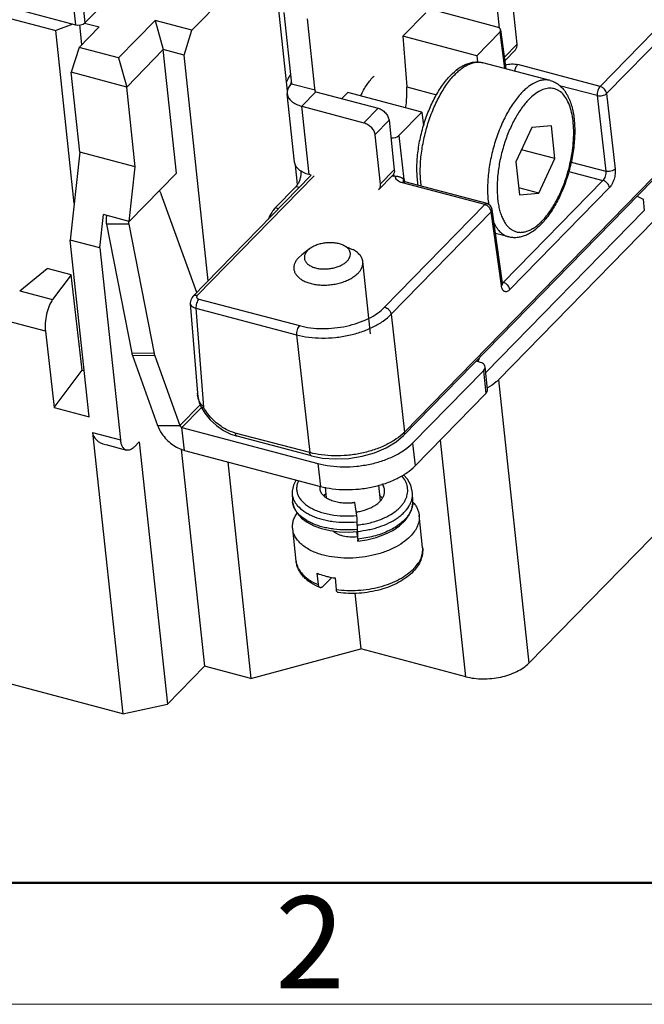
# Model space of a CAD drawing. Units: millimetres. Extents: x 11 to 2814, y 29 to 452.
# Drawn here: x 2466 to 2493, y 137 to 179 of the extents above; entities that cross this region are included whole.
import ezdxf

# ---------------------------------------------------------------- set-up
doc = ezdxf.new("R2010")
doc.units = ezdxf.units.MM
doc.header["$MEASUREMENT"] = 0
doc.layers.get('0').update_dxf_attribs({"lineweight": 30})
doc.layers.add('DIM', color=3, linetype='Continuous', lineweight=15)
doc.layers.add('图框', color=7, linetype='Continuous', lineweight=20)
doc.styles.add('Romans字体', font='romans.shx', dxfattribs={"width": 0.75})

# ---------------------------------------------------------------- blocks, each defined once
blk = doc.blocks.new('A4图框-NEW')
at = {"layer": '图框', "lineweight": 50}
blk.add_line((836.855, 484.035), (1126.929, 484.035), dxfattribs=at)
at = {"layer": '图框', "color": 1, "lineweight": 18}
blk.add_line((833.413, 480.535), (1130.412, 480.535), dxfattribs=at)
at = {"layer": '图框', "color": 6, "insert": (906.025, 483.648), "char_height": 2.652, "width": 2.55791, "attachment_point": 1, "style": 'Romans字体'}
blk.add_mtext('2', dxfattribs=at)

msp = doc.modelspace()

# ---------------------------------------------------------------- linework, layer by layer
at = {"color": 7, "linetype": 'Continuous'}
for p, q in [((2400.143, 196.553), (2467.722, 178.645)), ((2468.055, 183.808), (2468.573, 178.898)), ((2468.465, 183.897), (2468.983, 178.987)), ((2473.609, 178.663), (2476.773, 181.899)), ((2477.743, 176.025), (2477.132, 181.719)), ((2468.983, 178.987), (2470.916, 180.964)), ((2491.259, 176.234), (2495.586, 180.67)), ((2487.671, 178.057), (2487.441, 180.195)), ((2491.542, 175.924), (2495.869, 180.36)), ((2465.334, 179.757), (2468.573, 178.898)), ((2477.582, 179.428), (2477.912, 176.35)), ((2483.721, 179.421), (2482.729, 178.404)), ((2486.814, 178.801), (2484.13, 179.51)), ((2486.917, 178.746), (2486.829, 179.569)), ((2468.467, 178.926), (2467.722, 178.645)), ((2468.852, 178.039), (2468.761, 178.891)), ((2468.966, 178.973), (2469.601, 178.805)), ((2472.027, 179.082), (2470.444, 177.464)), ((2473.609, 178.663), (2472.027, 179.082)), ((2472.027, 179.082), (2472.373, 177.825)), ((2478.946, 176.015), (2478.609, 179.156)), ((2468.524, 171.166), (2467.722, 178.645)), ((2468.734, 177.917), (2469.601, 178.805)), ((2473.271, 177.587), (2473.609, 178.663)), ((2485.926, 177.56), (2486.918, 178.576)), ((2486.918, 178.576), (2487.122, 177.013)), ((2486.959, 178.679), (2487.179, 176.998)), ((2485.926, 177.56), (2482.729, 178.404)), ((2482.729, 178.404), (2482.899, 176.211)), ((2487.115, 177.489), (2487.671, 178.057)), ((2468.734, 177.917), (2468.396, 176.842)), ((2470.444, 177.464), (2468.734, 177.917)), ((2472.373, 177.825), (2470.791, 176.207)), ((2473.271, 177.587), (2472.373, 177.825)), ((2472.946, 172.481), (2472.373, 177.825)), ((2487.6, 177.821), (2487.134, 177.344)), ((2470.444, 177.464), (2470.791, 176.207)), ((2474.318, 167.826), (2473.271, 177.587)), ((2485.926, 177.56), (2485.956, 177.29)), ((2489.102, 176.488), (2486.194, 177.259)), ((2491.259, 176.234), (2487.697, 177.175)), ((2470.791, 176.207), (2468.396, 176.842)), ((2468.766, 173.388), (2468.396, 176.842)), ((2477.912, 176.35), (2478.939, 176.078)), ((2471.161, 172.754), (2470.791, 176.207)), ((2478.049, 172.957), (2477.732, 175.917)), ((2478.361, 175.377), (2478.973, 176.003)), ((2478.973, 176.003), (2481.662, 175.291)), ((2480.349, 175.965), (2480.097, 175.706)), ((2483.546, 175.12), (2480.349, 175.965)), ((2482.899, 176.211), (2484.187, 175.871)), ((2491.132, 175.835), (2489.508, 176.264)), ((2491.542, 175.924), (2491.91, 172.657)), ((2491.132, 175.835), (2491.501, 172.568)), ((2478.361, 175.377), (2481.049, 174.664)), ((2478.678, 172.417), (2478.361, 175.377)), ((2481.662, 175.291), (2481.049, 174.664)), ((2482.554, 174.103), (2483.546, 175.12)), ((2496.511, 175.229), (2482.761, 161.133)), ((2496.552, 175.375), (2482.802, 161.279)), ((2483.546, 175.12), (2483.626, 174.534)), ((2482.134, 174.766), (2481.521, 174.14)), ((2482.134, 174.766), (2482.363, 172.628)), ((2488.31, 174.461), (2487.621, 172.966)), ((2489.152, 174.532), (2488.31, 174.461)), ((2489.304, 173.108), (2489.152, 174.532)), ((2481.521, 174.14), (2481.751, 172.002)), ((2482.554, 174.103), (2482.78, 172.203)), ((2468.766, 173.388), (2468.352, 169.589)), ((2471.161, 172.754), (2468.766, 173.388)), ((2489.304, 173.108), (2487.862, 173.49)), ((2487.621, 172.966), (2487.773, 171.542)), ((2488.615, 171.613), (2489.304, 173.108)), ((2490.009, 172.962), (2491.501, 172.568)), ((2470.904, 170.392), (2471.161, 172.754)), ((2478.176, 171.991), (2478.086, 172.824)), ((2482.363, 172.628), (2481.751, 172.002)), ((2489.907, 172.557), (2491.383, 172.167)), ((2472.946, 172.481), (2470.904, 170.392)), ((2478.772, 172.392), (2473.655, 167.146)), ((2478.893, 172.36), (2473.844, 167.183)), ((2478.772, 172.392), (2478.678, 172.417)), ((2481.68, 171.766), (2482.293, 172.392)), ((2482.272, 172.371), (2482.342, 172.353)), ((2482.33, 172.452), (2482.342, 172.353)), ((2482.784, 172.201), (2482.797, 172.11)), ((2486.375, 171.164), (2482.813, 172.105)), ((2491.383, 172.167), (2487.076, 167.752)), ((2478.107, 171.895), (2477.212, 170.98)), ((2478.251, 171.857), (2478.107, 171.895)), ((2486.272, 171.121), (2482.71, 172.062)), ((2491.666, 171.857), (2487.359, 167.442)), ((2488.615, 171.613), (2487.741, 171.844)), ((2473.817, 167.312), (2472.283, 171.579)), ((2487.773, 171.542), (2488.615, 171.613)), ((2492.859, 171.486), (2493.115, 171.358)), ((2493.115, 171.358), (2493.168, 170.864)), ((2477.358, 170.941), (2477.212, 170.98)), ((2481.945, 166.685), (2486.272, 171.121)), ((2482.227, 166.375), (2486.555, 170.811)), ((2493.168, 170.864), (2486.314, 163.854)), ((2486.993, 167.616), (2486.555, 170.811)), ((2487.034, 167.72), (2486.596, 170.915)), ((2469.636, 169.249), (2469.792, 170.687)), ((2470.904, 170.392), (2469.792, 170.687)), ((2476.985, 170.644), (2476.903, 170.475)), ((2477.05, 170.626), (2476.985, 170.644)), ((2493.587, 170.412), (2486.87, 163.542)), ((2470.877, 170.27), (2469.913, 170.277)), ((2469.913, 170.277), (2471.014, 164.69)), ((2470.877, 170.27), (2471.979, 164.682)), ((2469.636, 169.249), (2468.352, 169.589)), ((2469.173, 161.942), (2468.352, 169.589)), ((2487.309, 169.722), (2486.738, 169.873)), ((2469.636, 169.249), (2470.526, 160.944)), ((2478.697, 169.206), (2478.357, 168.946)), ((2478.698, 169.206), (2478.612, 169.131)), ((2480.156, 169.362), (2480.544, 169.18)), ((2478.357, 168.946), (2478.228, 168.833)), ((2466.166, 167.39), (2467.359, 168.356)), ((2468.385, 168.084), (2467.359, 168.356)), ((2481.338, 165.528), (2481.003, 168.653)), ((2468.385, 168.084), (2467.588, 167.014)), ((2468.864, 163.963), (2468.385, 168.084)), ((2470.622, 149.095), (2400.158, 167.767)), ((2466.166, 167.39), (2467.588, 167.014)), ((2487.076, 167.752), (2487.027, 167.765)), ((2473.913, 167.034), (2478.259, 165.886)), ((2473.543, 166.849), (2473.846, 162.958)), ((2473.786, 166.635), (2478.132, 165.486)), ((2473.786, 166.635), (2474.119, 162.354)), ((2482.227, 166.375), (2482.802, 161.279)), ((2467.275, 165.64), (2465.634, 166.075)), ((2467.275, 165.64), (2467.658, 162.343)), ((2478.132, 165.486), (2478.707, 160.391)), ((2471.979, 164.682), (2471.014, 164.69)), ((2472.006, 164.582), (2471.042, 164.589)), ((2471.042, 164.589), (2472.129, 161.566)), ((2472.006, 164.582), (2473.093, 161.559)), ((2485.989, 164.329), (2486.041, 164.496)), ((2486.045, 164.312), (2485.899, 164.35)), ((2486.393, 163.117), (2486.287, 164.104)), ((2467.658, 162.343), (2468.864, 163.963)), ((2468.864, 163.963), (2468.959, 163.938)), ((2483.155, 160.805), (2486.217, 163.937)), ((2486.217, 163.937), (2486.323, 162.951)), ((2486.87, 163.542), (2488.184, 151.29)), ((2473.846, 162.956), (2473.846, 162.957)), ((2483.261, 159.818), (2486.323, 162.951)), ((2467.658, 162.343), (2469.173, 161.942)), ((2473.093, 161.559), (2473.969, 162.455)), ((2473.182, 161.476), (2474.024, 162.338)), ((2474.009, 162.362), (2474.009, 162.362)), ((2472.129, 161.566), (2473.093, 161.559)), ((2473.182, 161.476), (2479.058, 159.919)), ((2473.288, 160.489), (2473.182, 161.476)), ((2469.317, 161.265), (2470.526, 160.944)), ((2469.317, 161.265), (2470.622, 149.095)), ((2475.293, 161.196), (2475.565, 161.104)), ((2478.707, 160.391), (2475.488, 161.241)), ((2478.783, 160.253), (2475.565, 161.104)), ((2469.884, 160.737), (2470.781, 160.5)), ((2471.336, 160.86), (2471.125, 160.644)), ((2471.336, 160.86), (2472.553, 149.513)), ((2483.155, 160.805), (2483.261, 159.818)), ((2485.453, 150.699), (2484.355, 160.937)), ((2473.146, 160.544), (2474.154, 151.15)), ((2473.288, 160.489), (2479.164, 158.932)), ((2475.158, 159.994), (2476.164, 150.617)), ((2479.058, 159.919), (2479.164, 158.932)), ((2479.433, 158.436), (2479.384, 158.895)), ((2481.76, 158.311), (2481.687, 158.988)), ((2477.945, 158.638), (2477.957, 158.306)), ((2483.161, 158.299), (2483.149, 158.63)), ((2480.739, 157.677), (2480.653, 158.233)), ((2483.161, 158.299), (2483.161, 158.296)), ((2494.901, 158.16), (2488.184, 151.29)), ((2483.586, 156.288), (2483.436, 157.686)), ((2480.776, 157.069), (2480.763, 157.4)), ((2478.118, 155.701), (2477.968, 157.099)), ((2480.722, 156.978), (2480.781, 156.601)), ((2480.792, 156.655), (2480.779, 156.986)), ((2479.082, 154.681), (2479.029, 155.174)), ((2479.656, 154.994), (2479.264, 154.593)), ((2479.799, 154.97), (2479.852, 154.477)), ((2480.659, 154.307), (2480.917, 151.901)), ((2476.164, 150.617), (2480.917, 151.901)), ((2485.453, 150.699), (2480.917, 151.901)), ((2474.154, 151.15), (2472.553, 149.513)), ((2476.164, 150.617), (2474.154, 151.15)), ((2470.622, 149.095), (2472.553, 149.513))]:
    msp.add_line(p, q, dxfattribs=at)
for points in [[(2482.813, 172.105), (2482.794, 172.111), (2482.75, 172.129), (2482.734, 172.138)], [(2487.045, 167.664), (2487.049, 167.659), (2487.046, 167.667), (2487.037, 167.7), (2487.034, 167.72)], [(2473.655, 167.146), (2473.616, 167.099), (2473.56, 166.991), (2473.542, 166.875), (2473.543, 166.848)], [(2473.846, 162.957), (2473.862, 162.819), (2473.924, 162.56), (2474.009, 162.362)], [(2474.009, 162.362), (2474.173, 162.101), (2474.407, 161.816), (2474.678, 161.565), (2474.977, 161.356), (2475.293, 161.196)], [(2478.783, 160.253), (2479.263, 160.159), (2479.824, 160.117), (2480.399, 160.143), (2480.969, 160.233), (2481.511, 160.386), (2482.007, 160.596), (2482.44, 160.858), (2482.761, 161.133)], [(2483.149, 158.628), (2483.141, 158.724), (2483.07, 158.99), (2482.929, 159.244), (2482.763, 159.429)], [(2478.115, 159.21), (2477.998, 158.979), (2477.946, 158.73), (2477.945, 158.636)], [(2477.957, 158.308), (2477.963, 158.237), (2478.026, 157.997), (2478.156, 157.768), (2478.346, 157.561), (2478.591, 157.381), (2478.883, 157.229), (2479.219, 157.108), (2479.588, 157.022), (2479.981, 156.971), (2480.389, 156.958), (2480.773, 156.981)], [(2480.789, 156.567), (2481.176, 156.623), (2481.58, 156.722), (2481.958, 156.859), (2482.299, 157.029), (2482.592, 157.23), (2482.83, 157.456), (2483.007, 157.702), (2483.118, 157.961), (2483.161, 158.227), (2483.161, 158.301)]]:
    msp.add_lwpolyline(points, dxfattribs=at)
for centre, radius, start, end in [((2481.609, 174.875), 4.012, 158.2211, 159.1882), ((2481.546, 174.9), 3.944, 157.4482, 158.2208), ((2482.101, 170.825), 1.537, 63.5795, 63.7741), ((2486.298, 170.874), 0.3, 7.8092, 75.1927), ((2486.999, 167.46), 0.302, 73.8775, 75.1982), ((2474.914, 163.04), 1.072, 184.4978, 188.0082), ((2474.672, 162.936), 0.803, 220.9385, 226.4657), ((2481.26, 162.79), 2.159, 312.3249, 315.6062), ((2478.703, 158.335), 0.746, 182.1954, 185.2755), ((2482.259, 158.266), 0.903, 353.5441, 357.0312), ((2482.275, 158.266), 0.886, 357.0315, 1.952), ((2480.446, 159.801), 1.995, 277.799, 281.8663), ((2480.619, 160.449), 3.163, 292.7137, 293.1984), ((2478.059, 156.879), 2.722, 2.2597, 3.2463), ((2478.987, 155.795), 0.875, 186.1357, 193.8268), ((2481.857, 156.688), 1.884, 315.6465, 316.3378)]:
    msp.add_arc(centre, radius, start, end, dxfattribs=at)
for centre, major_axis, ratio, start_param, end_param in [((2468.726, 179.055), (0.298, 0.032), 0.562255, -2.168918, -0.598149), ((2486.661, 178.644), (0.298, 0.032), 0.562138, -0.596963, 0.973681), ((2481.73, 175.048), (0.618, 2.205), 0.455059, -1.328433, -0.893312), ((2482.297, 174.171), (0.298, 0.032), 0.562297, -1.910261, -0.597008), ((2467.684, 166.189), (0.173, 0.988), 0.387127, 0.655304, 2.226101), ((2470.682, 161.56), (1.351, 0.372), 0.584978, 3.04628, 3.927623)]:
    msp.add_ellipse(centre, major_axis=major_axis, ratio=ratio, start_param=start_param, end_param=end_param, dxfattribs=at)
for points, knots in [([(2487.6, 177.821), (2487.628, 177.85), (2487.671, 177.927), (2487.675, 178.013), (2487.671, 178.057)], [0, 0, 0, 0, 0.473426, 1, 1, 1, 1]), ([(2484.801, 176.717), (2484.902, 176.82), (2485.063, 176.962), (2485.296, 177.113), (2485.472, 177.2), (2485.652, 177.26), (2485.834, 177.293), (2486.016, 177.294), (2486.136, 177.274), (2486.194, 177.259)], [0, 0, 0, 0, 0.278002, 0.407591, 0.531912, 0.65214, 0.769568, 0.885011, 1, 1, 1, 1]), ([(2484.989, 176.753), (2485.038, 176.804), (2485.138, 176.899), (2485.338, 177.06), (2485.546, 177.183), (2485.758, 177.256), (2485.908, 177.284), (2486.054, 177.287), (2486.149, 177.271), (2486.194, 177.259)], [0, 0, 0, 0, 0.155756, 0.30148, 0.563019, 0.680779, 0.791477, 0.89708, 1, 1, 1, 1]), ([(2487.157, 177.156), (2487.246, 177.184), (2487.385, 177.207), (2487.567, 177.201), (2487.655, 177.186), (2487.697, 177.175)], [0, 0, 0, 0, 0.509478, 0.761875, 1, 1, 1, 1]), ([(2487.574, 176.893), (2487.582, 176.948), (2487.604, 177.027), (2487.652, 177.12), (2487.681, 177.159), (2487.697, 177.175)], [0, 0, 0, 0, 0.534788, 0.78354, 1, 1, 1, 1]), ([(2483.528, 171.912), (2483.5, 172.111), (2483.473, 172.531), (2483.506, 173.181), (2483.61, 173.86), (2483.78, 174.539), (2484.011, 175.192), (2484.249, 175.701), (2484.464, 176.073), (2484.63, 176.325), (2484.803, 176.552), (2484.926, 176.69), (2484.989, 176.753)], [0, 0, 0, 0, 0.115777, 0.242099, 0.375333, 0.511336, 0.645774, 0.774418, 0.835377, 0.893512, 0.948488, 1, 1, 1, 1]), ([(2477.869, 176.743), (2477.854, 176.719), (2477.791, 176.619), (2477.737, 176.514), (2477.699, 176.432)], [0, 0, 0, 0, 0.240169, 1, 1, 1, 1]), ([(2477.912, 176.35), (2477.866, 176.302), (2477.787, 176.203), (2477.743, 176.082), (2477.734, 176.024)], [0, 0, 0, 0, 0.531425, 1, 1, 1, 1]), ([(2480.907, 175.822), (2480.986, 175.993), (2481.155, 176.301), (2481.377, 176.574), (2481.496, 176.683)], [0, 0, 0, 0, 0.53857, 1, 1, 1, 1]), ([(2483.623, 174.535), (2483.688, 174.753), (2483.835, 175.173), (2484.108, 175.762), (2484.378, 176.204), (2484.614, 176.514), (2484.738, 176.652), (2484.801, 176.717)], [0, 0, 0, 0, 0.272099, 0.533643, 0.777746, 0.891845, 1, 1, 1, 1]), ([(2489.102, 176.488), (2489.057, 176.5), (2488.963, 176.516), (2488.817, 176.514), (2488.666, 176.486), (2488.455, 176.412), (2488.247, 176.289), (2488.046, 176.128), (2487.947, 176.034), (2487.897, 175.983)], [0, 0, 0, 0, 0.10292, 0.208523, 0.319221, 0.436981, 0.69852, 0.844244, 1, 1, 1, 1]), ([(2489.102, 176.488), (2489.172, 176.47), (2489.307, 176.418), (2489.491, 176.297), (2489.652, 176.141), (2489.789, 175.954), (2489.904, 175.74), (2489.997, 175.502), (2490.07, 175.241), (2490.122, 174.959), (2490.154, 174.659), (2490.171, 174.231), (2490.14, 173.668), (2490.028, 172.981), (2489.907, 172.524), (2489.834, 172.298)], [0, 0, 0, 0, 0.046384, 0.093139, 0.14102, 0.190614, 0.242628, 0.297604, 0.355866, 0.417544, 0.482571, 0.550725, 0.694869, 0.846204, 1, 1, 1, 1]), ([(2477.734, 176.024), (2477.733, 176.015), (2477.729, 175.98), (2477.729, 175.944), (2477.732, 175.917)], [0, 0, 0, 0, 0.252733, 1, 1, 1, 1]), ([(2477.732, 175.917), (2477.738, 175.857), (2477.781, 175.733), (2477.92, 175.578), (2478.119, 175.455), (2478.276, 175.399), (2478.361, 175.377)], [0, 0, 0, 0, 0.205539, 0.434012, 0.698302, 1, 1, 1, 1]), ([(2478.939, 176.078), (2478.936, 176.076), (2478.929, 176.066), (2478.924, 176.053), (2478.925, 176.045)], [0, 0, 0, 0, 0.28285, 1, 1, 1, 1]), ([(2478.925, 176.045), (2478.925, 176.042), (2478.928, 176.03), (2478.937, 176.021), (2478.944, 176.016)], [0, 0, 0, 0, 0.230318, 1, 1, 1, 1]), ([(2478.944, 176.016), (2478.946, 176.014), (2478.955, 176.009), (2478.966, 176.005), (2478.973, 176.003)], [0, 0, 0, 0, 0.231531, 1, 1, 1, 1]), ([(2487.897, 175.983), (2487.835, 175.919), (2487.711, 175.781), (2487.538, 175.553), (2487.371, 175.301), (2487.156, 174.928), (2486.918, 174.418), (2486.687, 173.763), (2486.517, 173.083), (2486.413, 172.403), (2486.381, 171.752), (2486.409, 171.332), (2486.438, 171.133)], [0, 0, 0, 0, 0.051528, 0.106527, 0.16469, 0.225683, 0.354395, 0.48889, 0.62492, 0.758133, 0.884372, 1, 1, 1, 1]), ([(2489.801, 172.309), (2489.85, 172.459), (2489.936, 172.763), (2490.033, 173.222), (2490.096, 173.677), (2490.124, 174.119), (2490.117, 174.537), (2490.073, 174.922), (2489.995, 175.267), (2489.883, 175.565), (2489.74, 175.81), (2489.592, 175.968), (2489.46, 176.059), (2489.359, 176.108), (2489.252, 176.14), (2489.14, 176.155), (2489.026, 176.153), (2488.864, 176.126), (2488.655, 176.045), (2488.41, 175.885), (2488.257, 175.746), (2488.18, 175.668)], [0, 0, 0, 0, 0.087487, 0.174616, 0.259899, 0.341917, 0.419381, 0.491197, 0.556551, 0.615023, 0.666747, 0.712628, 0.733984, 0.754675, 0.775081, 0.795602, 0.816631, 0.838523, 0.885932, 0.93954, 1, 1, 1, 1]), ([(2491.259, 176.234), (2491.237, 176.211), (2491.198, 176.153), (2491.156, 176.053), (2491.132, 175.944), (2491.129, 175.87), (2491.132, 175.835)], [0, 0, 0, 0, 0.223322, 0.483965, 0.753194, 1, 1, 1, 1]), ([(2491.132, 175.835), (2491.168, 175.826), (2491.244, 175.818), (2491.357, 175.83), (2491.46, 175.864), (2491.52, 175.901), (2491.542, 175.924)], [0, 0, 0, 0, 0.254955, 0.524969, 0.781442, 1, 1, 1, 1]), ([(2491.542, 175.924), (2491.538, 175.958), (2491.514, 176.028), (2491.45, 176.119), (2491.363, 176.193), (2491.294, 176.225), (2491.259, 176.234)], [0, 0, 0, 0, 0.234369, 0.491705, 0.753612, 1, 1, 1, 1]), ([(2488.18, 175.668), (2488.125, 175.612), (2488.016, 175.49), (2487.805, 175.216), (2487.561, 174.821), (2487.308, 174.292), (2487.098, 173.716), (2486.939, 173.115), (2486.837, 172.511), (2486.796, 171.927), (2486.813, 171.463), (2486.861, 171.121), (2486.911, 170.89), (2486.976, 170.679), (2487.056, 170.49), (2487.149, 170.325), (2487.255, 170.186), (2487.374, 170.074), (2487.503, 169.991), (2487.643, 169.938), (2487.791, 169.916), (2487.945, 169.925), (2488.104, 169.964), (2488.265, 170.033), (2488.427, 170.13), (2488.59, 170.256), (2488.693, 170.353), (2488.745, 170.406)], [0, 0, 0, 0, 0.031177, 0.064399, 0.136222, 0.213816, 0.295028, 0.377464, 0.458646, 0.53618, 0.607923, 0.641087, 0.672219, 0.701219, 0.728059, 0.752794, 0.77559, 0.796739, 0.816678, 0.835974, 0.855279, 0.875241, 0.896427, 0.919267, 0.944052, 0.970953, 1, 1, 1, 1]), ([(2481.662, 175.291), (2481.721, 175.275), (2481.837, 175.221), (2481.983, 175.097), (2482.09, 174.942), (2482.128, 174.824), (2482.134, 174.766)], [0, 0, 0, 0, 0.246762, 0.509139, 0.766456, 1, 1, 1, 1]), ([(2481.049, 174.664), (2481.108, 174.649), (2481.225, 174.595), (2481.37, 174.47), (2481.477, 174.315), (2481.515, 174.197), (2481.521, 174.14)], [0, 0, 0, 0, 0.246762, 0.509139, 0.766456, 1, 1, 1, 1]), ([(2483.397, 171.944), (2483.364, 172.14), (2483.329, 172.554), (2483.352, 173.196), (2483.448, 173.865), (2483.557, 174.313), (2483.623, 174.535)], [0, 0, 0, 0, 0.227264, 0.473971, 0.734096, 1, 1, 1, 1]), ([(2478.678, 172.417), (2478.593, 172.439), (2478.436, 172.495), (2478.237, 172.618), (2478.099, 172.773), (2478.056, 172.897), (2478.049, 172.957)], [0, 0, 0, 0, 0.301698, 0.565988, 0.794461, 1, 1, 1, 1]), ([(2478.318, 172.568), (2478.323, 172.52), (2478.322, 172.42), (2478.297, 172.268), (2478.25, 172.12), (2478.204, 172.028), (2478.177, 171.986)], [0, 0, 0, 0, 0.235346, 0.494142, 0.75569, 1, 1, 1, 1]), ([(2482.363, 172.628), (2482.368, 172.584), (2482.364, 172.498), (2482.32, 172.42), (2482.293, 172.392)], [0, 0, 0, 0, 0.526574, 1, 1, 1, 1]), ([(2491.501, 172.568), (2491.505, 172.533), (2491.505, 172.458), (2491.484, 172.348), (2491.444, 172.248), (2491.405, 172.19), (2491.383, 172.167)], [0, 0, 0, 0, 0.248485, 0.517728, 0.777469, 1, 1, 1, 1]), ([(2491.91, 172.657), (2491.888, 172.635), (2491.829, 172.597), (2491.726, 172.564), (2491.613, 172.552), (2491.537, 172.559), (2491.501, 172.568)], [0, 0, 0, 0, 0.218531, 0.475027, 0.745076, 1, 1, 1, 1]), ([(2491.91, 172.657), (2491.918, 172.587), (2491.915, 172.437), (2491.869, 172.219), (2491.8, 172.046), (2491.727, 171.928), (2491.687, 171.878), (2491.666, 171.857)], [0, 0, 0, 0, 0.247534, 0.516637, 0.776687, 0.894436, 1, 1, 1, 1]), ([(2482.418, 172.34), (2482.411, 172.341), (2482.386, 172.343), (2482.36, 172.348), (2482.342, 172.353)], [0, 0, 0, 0, 0.257826, 1, 1, 1, 1]), ([(2482.71, 172.062), (2482.667, 172.073), (2482.589, 172.101), (2482.492, 172.165), (2482.439, 172.235), (2482.419, 172.295), (2482.417, 172.325), (2482.418, 172.34)], [0, 0, 0, 0, 0.30482, 0.567923, 0.793004, 0.897205, 1, 1, 1, 1]), ([(2482.78, 172.203), (2482.77, 172.208), (2482.756, 172.221), (2482.739, 172.238), (2482.718, 172.255), (2482.687, 172.273), (2482.645, 172.294), (2482.596, 172.311), (2482.54, 172.325), (2482.48, 172.335), (2482.439, 172.339), (2482.418, 172.34)], [0, 0, 0, 0, 0.085983, 0.134798, 0.185036, 0.290902, 0.408354, 0.539752, 0.685697, 0.842445, 1, 1, 1, 1]), ([(2482.71, 172.062), (2482.714, 172.067), (2482.732, 172.084), (2482.753, 172.097), (2482.769, 172.103)], [0, 0, 0, 0, 0.2801, 1, 1, 1, 1]), ([(2482.744, 172.13), (2482.744, 172.133), (2482.747, 172.143), (2482.75, 172.152), (2482.754, 172.159)], [0, 0, 0, 0, 0.243439, 1, 1, 1, 1]), ([(2482.754, 172.159), (2482.755, 172.163), (2482.764, 172.178), (2482.775, 172.192), (2482.784, 172.201)], [0, 0, 0, 0, 0.236216, 1, 1, 1, 1]), ([(2482.769, 172.103), (2482.773, 172.104), (2482.787, 172.108), (2482.802, 172.108), (2482.813, 172.105)], [0, 0, 0, 0, 0.267205, 1, 1, 1, 1]), ([(2489.834, 172.298), (2489.769, 172.095), (2489.624, 171.703), (2489.359, 171.155), (2489.057, 170.672), (2488.824, 170.389), (2488.703, 170.264)], [0, 0, 0, 0, 0.272293, 0.533356, 0.777221, 1, 1, 1, 1]), ([(2488.745, 170.406), (2488.856, 170.52), (2489.071, 170.782), (2489.353, 171.233), (2489.602, 171.748), (2489.74, 172.117), (2489.801, 172.309)], [0, 0, 0, 0, 0.218407, 0.46178, 0.724634, 1, 1, 1, 1]), ([(2491.666, 171.857), (2491.661, 171.891), (2491.638, 171.961), (2491.574, 172.052), (2491.487, 172.126), (2491.418, 172.158), (2491.383, 172.167)], [0, 0, 0, 0, 0.23437, 0.491725, 0.753651, 1, 1, 1, 1]), ([(2472.283, 171.579), (2472.278, 171.593), (2472.258, 171.643), (2472.23, 171.691), (2472.205, 171.722)], [0, 0, 0, 0, 0.265817, 1, 1, 1, 1]), ([(2478.177, 171.986), (2478.172, 171.978), (2478.151, 171.946), (2478.127, 171.916), (2478.107, 171.895)], [0, 0, 0, 0, 0.266698, 1, 1, 1, 1]), ([(2481.751, 172.002), (2481.755, 171.958), (2481.751, 171.871), (2481.708, 171.794), (2481.68, 171.766)], [0, 0, 0, 0, 0.526574, 1, 1, 1, 1]), ([(2477.212, 170.98), (2477.167, 170.934), (2477.083, 170.827), (2477.017, 170.709), (2476.985, 170.644)], [0, 0, 0, 0, 0.468588, 1, 1, 1, 1]), ([(2486.272, 171.121), (2486.28, 171.129), (2486.297, 171.144), (2486.323, 171.16), (2486.35, 171.168), (2486.367, 171.166), (2486.375, 171.164)], [0, 0, 0, 0, 0.301468, 0.563915, 0.792098, 1, 1, 1, 1]), ([(2486.555, 170.811), (2486.55, 170.845), (2486.527, 170.915), (2486.463, 171.007), (2486.376, 171.08), (2486.307, 171.112), (2486.272, 171.121)], [0, 0, 0, 0, 0.234367, 0.491722, 0.753652, 1, 1, 1, 1]), ([(2486.555, 170.811), (2486.569, 170.826), (2486.592, 170.858), (2486.598, 170.898), (2486.596, 170.915)], [0, 0, 0, 0, 0.537599, 1, 1, 1, 1]), ([(2469.928, 170.653), (2469.911, 170.593), (2469.892, 170.467), (2469.901, 170.34), (2469.913, 170.277)], [0, 0, 0, 0, 0.496747, 1, 1, 1, 1]), ([(2470.863, 170.4), (2470.863, 170.389), (2470.865, 170.345), (2470.871, 170.302), (2470.877, 170.27)], [0, 0, 0, 0, 0.253835, 1, 1, 1, 1]), ([(2486.676, 170.311), (2486.713, 170.236), (2486.795, 170.097), (2486.946, 169.921), (2487.117, 169.792), (2487.245, 169.739), (2487.309, 169.722)], [0, 0, 0, 0, 0.283456, 0.539947, 0.775692, 1, 1, 1, 1]), ([(2488.703, 170.264), (2488.601, 170.16), (2488.441, 170.018), (2488.207, 169.867), (2488.031, 169.781), (2487.852, 169.72), (2487.669, 169.688), (2487.487, 169.686), (2487.367, 169.706), (2487.309, 169.722)], [0, 0, 0, 0, 0.278002, 0.407591, 0.531912, 0.65214, 0.769568, 0.885011, 1, 1, 1, 1]), ([(2478.612, 169.131), (2478.58, 169.099), (2478.527, 169.032), (2478.476, 168.918), (2478.466, 168.802), (2478.497, 168.69), (2478.567, 168.589), (2478.67, 168.501), (2478.803, 168.43), (2478.96, 168.377), (2479.137, 168.344), (2479.325, 168.332), (2479.519, 168.341), (2479.711, 168.371), (2479.893, 168.421), (2480.06, 168.489), (2480.205, 168.573), (2480.287, 168.641), (2480.323, 168.678)], [0, 0, 0, 0, 0.053979, 0.102176, 0.146834, 0.191327, 0.239077, 0.292465, 0.352493, 0.41901, 0.491046, 0.567075, 0.645232, 0.723484, 0.799793, 0.872268, 0.939352, 1, 1, 1, 1]), ([(2480.156, 169.362), (2480.104, 169.387), (2479.99, 169.427), (2479.807, 169.464), (2479.61, 169.477), (2479.407, 169.467), (2479.207, 169.434), (2479.017, 169.379), (2478.846, 169.305), (2478.743, 169.241), (2478.698, 169.206)], [0, 0, 0, 0, 0.112766, 0.235666, 0.365896, 0.499958, 0.634025, 0.76427, 0.887185, 1, 1, 1, 1]), ([(2480.323, 168.678), (2480.35, 168.705), (2480.397, 168.763), (2480.447, 168.858), (2480.468, 168.957), (2480.459, 169.054), (2480.421, 169.147), (2480.355, 169.231), (2480.265, 169.305), (2480.194, 169.344), (2480.156, 169.362)], [0, 0, 0, 0, 0.135792, 0.258791, 0.372482, 0.482545, 0.595532, 0.717247, 0.851517, 1, 1, 1, 1]), ([(2481.003, 168.653), (2481, 168.679), (2480.99, 168.732), (2480.952, 168.835), (2480.869, 168.958), (2480.724, 169.084), (2480.608, 169.151), (2480.544, 169.18)], [0, 0, 0, 0, 0.108273, 0.218545, 0.451531, 0.710394, 1, 1, 1, 1]), ([(2478.228, 168.833), (2478.192, 168.796), (2478.127, 168.719), (2478.056, 168.593), (2478.018, 168.463), (2478.015, 168.375), (2478.02, 168.333)], [0, 0, 0, 0, 0.279837, 0.535887, 0.773129, 1, 1, 1, 1]), ([(2478.02, 168.333), (2478.025, 168.288), (2478.048, 168.198), (2478.121, 168.072), (2478.228, 167.959), (2478.367, 167.859), (2478.534, 167.776), (2478.725, 167.711), (2478.936, 167.666), (2479.16, 167.641), (2479.393, 167.637), (2479.63, 167.654), (2479.863, 167.692), (2480.088, 167.75), (2480.298, 167.826), (2480.489, 167.919), (2480.655, 168.027), (2480.752, 168.11), (2480.795, 168.153)], [0, 0, 0, 0, 0.042254, 0.086684, 0.134977, 0.188119, 0.246434, 0.309709, 0.377333, 0.448407, 0.521832, 0.596384, 0.670783, 0.743757, 0.814107, 0.880766, 0.942917, 1, 1, 1, 1]), ([(2480.795, 168.153), (2480.831, 168.19), (2480.896, 168.267), (2480.967, 168.394), (2481.005, 168.523), (2481.007, 168.611), (2481.003, 168.653)], [0, 0, 0, 0, 0.279837, 0.535887, 0.773129, 1, 1, 1, 1]), ([(2486.993, 167.616), (2487.007, 167.631), (2487.025, 167.656), (2487.035, 167.693), (2487.035, 167.711), (2487.034, 167.72)], [0, 0, 0, 0, 0.535121, 0.773119, 1, 1, 1, 1]), ([(2487.359, 167.442), (2487.341, 167.423), (2487.304, 167.391), (2487.243, 167.358), (2487.182, 167.347), (2487.124, 167.361), (2487.075, 167.399), (2487.037, 167.456), (2487.008, 167.53), (2486.997, 167.586), (2486.993, 167.616)], [0, 0, 0, 0, 0.142037, 0.263633, 0.369224, 0.468603, 0.57408, 0.695352, 0.83723, 1, 1, 1, 1]), ([(2487.076, 167.752), (2487.073, 167.749), (2487.06, 167.736), (2487.045, 167.725), (2487.034, 167.719)], [0, 0, 0, 0, 0.269823, 1, 1, 1, 1]), ([(2487.359, 167.442), (2487.355, 167.475), (2487.332, 167.544), (2487.27, 167.635), (2487.185, 167.708), (2487.117, 167.74), (2487.083, 167.75)], [0, 0, 0, 0, 0.233857, 0.490563, 0.752408, 1, 1, 1, 1]), ([(2473.844, 167.183), (2473.826, 167.188), (2473.79, 167.194), (2473.738, 167.191), (2473.691, 167.176), (2473.666, 167.157), (2473.655, 167.146)], [0, 0, 0, 0, 0.279114, 0.536635, 0.774143, 1, 1, 1, 1]), ([(2473.913, 167.034), (2473.891, 167.011), (2473.851, 166.953), (2473.81, 166.853), (2473.786, 166.744), (2473.783, 166.67), (2473.786, 166.635)], [0, 0, 0, 0, 0.223287, 0.48394, 0.753193, 1, 1, 1, 1]), ([(2473.844, 167.183), (2473.832, 167.171), (2473.817, 167.15), (2473.815, 167.117), (2473.821, 167.095), (2473.835, 167.075), (2473.864, 167.05), (2473.893, 167.039), (2473.913, 167.034)], [0, 0, 0, 0, 0.242353, 0.349216, 0.455746, 0.570123, 0.697979, 1, 1, 1, 1]), ([(2473.543, 166.848), (2473.545, 166.825), (2473.561, 166.776), (2473.614, 166.715), (2473.691, 166.666), (2473.753, 166.644), (2473.786, 166.635)], [0, 0, 0, 0, 0.20459, 0.432569, 0.697224, 1, 1, 1, 1]), ([(2478.259, 165.886), (2478.415, 165.844), (2478.744, 165.782), (2479.252, 165.749), (2479.775, 165.774), (2480.293, 165.856), (2480.786, 165.992), (2481.236, 166.177), (2481.627, 166.404), (2481.85, 166.587), (2481.945, 166.685)], [0, 0, 0, 0, 0.12402, 0.254921, 0.389489, 0.5242, 0.655544, 0.780274, 0.895684, 1, 1, 1, 1]), ([(2481.945, 166.685), (2481.98, 166.676), (2482.049, 166.644), (2482.135, 166.571), (2482.2, 166.479), (2482.223, 166.409), (2482.227, 166.375)], [0, 0, 0, 0, 0.246349, 0.508275, 0.76563, 1, 1, 1, 1]), ([(2478.132, 165.486), (2478.306, 165.441), (2478.671, 165.373), (2479.236, 165.337), (2479.817, 165.365), (2480.392, 165.456), (2480.94, 165.607), (2481.44, 165.812), (2481.874, 166.063), (2482.122, 166.267), (2482.227, 166.375)], [0, 0, 0, 0, 0.124001, 0.254913, 0.38951, 0.524255, 0.655628, 0.780368, 0.895753, 1, 1, 1, 1]), ([(2478.259, 165.886), (2478.236, 165.863), (2478.197, 165.805), (2478.156, 165.705), (2478.131, 165.596), (2478.128, 165.522), (2478.132, 165.486)], [0, 0, 0, 0, 0.223287, 0.48394, 0.753193, 1, 1, 1, 1]), ([(2471.014, 164.69), (2471.016, 164.681), (2471.024, 164.647), (2471.033, 164.614), (2471.042, 164.589)], [0, 0, 0, 0, 0.25577, 1, 1, 1, 1]), ([(2471.979, 164.682), (2471.98, 164.674), (2471.988, 164.64), (2471.997, 164.606), (2472.006, 164.582)], [0, 0, 0, 0, 0.25577, 1, 1, 1, 1]), ([(2486.287, 164.104), (2486.284, 164.127), (2486.268, 164.175), (2486.215, 164.234), (2486.138, 164.282), (2486.078, 164.303), (2486.045, 164.312)], [0, 0, 0, 0, 0.205433, 0.433904, 0.698705, 1, 1, 1, 1]), ([(2486.217, 163.937), (2486.241, 163.961), (2486.278, 164.012), (2486.29, 164.076), (2486.287, 164.104)], [0, 0, 0, 0, 0.536321, 1, 1, 1, 1]), ([(2486.87, 163.542), (2486.839, 163.509), (2486.694, 163.376), (2486.527, 163.268), (2486.393, 163.199)], [0, 0, 0, 0, 0.232034, 1, 1, 1, 1]), ([(2474.066, 162.41), (2474.007, 162.477), (2473.912, 162.63), (2473.865, 162.803), (2473.853, 162.891)], [0, 0, 0, 0, 0.501187, 1, 1, 1, 1]), ([(2486.323, 162.951), (2486.346, 162.974), (2486.384, 163.025), (2486.396, 163.089), (2486.393, 163.117)], [0, 0, 0, 0, 0.536321, 1, 1, 1, 1]), ([(2474.009, 162.362), (2474.016, 162.35), (2474.038, 162.345), (2474.062, 162.345), (2474.087, 162.347), (2474.106, 162.35), (2474.119, 162.354)], [0, 0, 0, 0, 0.354856, 0.48814, 0.640775, 1, 1, 1, 1]), ([(2475.488, 161.241), (2475.35, 161.278), (2475.109, 161.375), (2474.793, 161.574), (2474.443, 161.873), (2474.229, 162.152), (2474.119, 162.354)], [0, 0, 0, 0, 0.237709, 0.425997, 0.618758, 1, 1, 1, 1]), ([(2472.129, 161.566), (2472.174, 161.441), (2472.286, 161.226), (2472.505, 160.958), (2472.815, 160.685), (2473.095, 160.541), (2473.288, 160.489)], [0, 0, 0, 0, 0.245521, 0.438771, 0.633176, 1, 1, 1, 1]), ([(2473.093, 161.559), (2473.103, 161.53), (2473.134, 161.495), (2473.172, 161.479), (2473.182, 161.476)], [0, 0, 0, 0, 0.756189, 1, 1, 1, 1]), ([(2475.565, 161.104), (2475.555, 161.106), (2475.534, 161.118), (2475.511, 161.149), (2475.495, 161.192), (2475.49, 161.224), (2475.488, 161.241)], [0, 0, 0, 0, 0.192602, 0.415185, 0.683886, 1, 1, 1, 1]), ([(2482.713, 161.193), (2482.602, 161.092), (2482.349, 160.902), (2481.914, 160.669), (2481.421, 160.481), (2480.887, 160.345), (2480.33, 160.264), (2479.769, 160.242), (2479.225, 160.28), (2478.874, 160.347), (2478.707, 160.391)], [0, 0, 0, 0, 0.106552, 0.22344, 0.348795, 0.479979, 0.613925, 0.747365, 0.877043, 1, 1, 1, 1]), ([(2482.761, 161.133), (2482.778, 161.151), (2482.804, 161.199), (2482.806, 161.252), (2482.802, 161.279)], [0, 0, 0, 0, 0.472277, 1, 1, 1, 1]), ([(2470.781, 160.5), (2470.747, 160.508), (2470.679, 160.547), (2470.603, 160.647), (2470.551, 160.784), (2470.532, 160.888), (2470.526, 160.944)], [0, 0, 0, 0, 0.193913, 0.416879, 0.684989, 1, 1, 1, 1]), ([(2471.125, 160.644), (2471.097, 160.616), (2471.042, 160.567), (2470.953, 160.514), (2470.865, 160.489), (2470.807, 160.493), (2470.781, 160.5)], [0, 0, 0, 0, 0.301324, 0.563768, 0.792016, 1, 1, 1, 1]), ([(2479.058, 159.919), (2479.232, 159.873), (2479.597, 159.804), (2480.162, 159.767), (2480.743, 159.795), (2481.319, 159.885), (2481.867, 160.036), (2482.367, 160.241), (2482.801, 160.493), (2483.049, 160.697), (2483.155, 160.805)], [0, 0, 0, 0, 0.123952, 0.254869, 0.389368, 0.524062, 0.655409, 0.780133, 0.895638, 1, 1, 1, 1]), ([(2478.783, 160.253), (2478.773, 160.256), (2478.752, 160.268), (2478.729, 160.299), (2478.714, 160.341), (2478.708, 160.374), (2478.707, 160.391)], [0, 0, 0, 0, 0.192603, 0.415194, 0.683896, 1, 1, 1, 1]), ([(2479.164, 158.932), (2479.338, 158.886), (2479.702, 158.817), (2480.268, 158.78), (2480.849, 158.808), (2481.424, 158.899), (2481.972, 159.049), (2482.473, 159.254), (2482.907, 159.506), (2483.155, 159.71), (2483.261, 159.818)], [0, 0, 0, 0, 0.123952, 0.254869, 0.389368, 0.524062, 0.655409, 0.780133, 0.895638, 1, 1, 1, 1]), ([(2481.865, 157.541), (2481.982, 157.591), (2482.202, 157.701), (2482.447, 157.874), (2482.611, 158.026), (2482.714, 158.143), (2482.799, 158.265), (2482.865, 158.39), (2482.912, 158.517), (2482.939, 158.647), (2482.946, 158.776), (2482.933, 158.905), (2482.9, 159.033), (2482.828, 159.202), (2482.746, 159.318), (2482.684, 159.389)], [0, 0, 0, 0, 0.158457, 0.303963, 0.371664, 0.435995, 0.497122, 0.555399, 0.611356, 0.665634, 0.718982, 0.772248, 0.82629, 0.88188, 1, 1, 1, 1]), ([(2478.224, 159.18), (2478.199, 159.132), (2478.159, 159.032), (2478.133, 158.876), (2478.142, 158.719), (2478.187, 158.565), (2478.266, 158.418), (2478.422, 158.225), (2478.637, 158.062), (2478.891, 157.928), (2479.113, 157.839), (2479.354, 157.766), (2479.705, 157.69), (2480.17, 157.644), (2480.549, 157.657), (2480.739, 157.677)], [0, 0, 0, 0, 0.04689, 0.09169, 0.135848, 0.180918, 0.228345, 0.279201, 0.393521, 0.45768, 0.526217, 0.598798, 0.674888, 0.834753, 1, 1, 1, 1]), ([(2479.144, 158.937), (2479.143, 158.93), (2479.138, 158.901), (2479.136, 158.871), (2479.137, 158.849)], [0, 0, 0, 0, 0.252365, 1, 1, 1, 1]), ([(2481.943, 158.75), (2481.941, 158.799), (2481.922, 158.901), (2481.877, 158.992), (2481.849, 159.036)], [0, 0, 0, 0, 0.487735, 1, 1, 1, 1]), ([(2477.945, 158.636), (2477.947, 158.589), (2477.96, 158.493), (2478.007, 158.353), (2478.081, 158.217), (2478.218, 158.039), (2478.403, 157.883), (2478.62, 157.75), (2478.878, 157.623), (2479.165, 157.524), (2479.472, 157.453), (2479.805, 157.398), (2480.238, 157.367), (2480.587, 157.382), (2480.763, 157.4)], [0, 0, 0, 0, 0.042361, 0.085795, 0.131248, 0.179439, 0.285742, 0.344514, 0.406932, 0.541865, 0.613873, 0.688299, 0.842378, 1, 1, 1, 1]), ([(2479.137, 158.849), (2479.138, 158.826), (2479.145, 158.779), (2479.176, 158.685), (2479.235, 158.597), (2479.313, 158.519), (2479.412, 158.441), (2479.564, 158.358), (2479.776, 158.283), (2480.016, 158.233), (2480.274, 158.21), (2480.452, 158.215), (2480.542, 158.222)], [0, 0, 0, 0, 0.04178, 0.084608, 0.176677, 0.227475, 0.28187, 0.401821, 0.536198, 0.682948, 0.838812, 1, 1, 1, 1]), ([(2479.41, 158.614), (2479.401, 158.607), (2479.366, 158.58), (2479.334, 158.55), (2479.311, 158.527)], [0, 0, 0, 0, 0.25912, 1, 1, 1, 1]), ([(2480.779, 156.986), (2480.94, 157.002), (2481.179, 157.039), (2481.489, 157.113), (2481.782, 157.201), (2482.121, 157.337), (2482.428, 157.512), (2482.639, 157.67), (2482.816, 157.83), (2482.961, 158.007), (2483.063, 158.197), (2483.116, 158.34), (2483.146, 158.484), (2483.15, 158.581), (2483.149, 158.628)], [0, 0, 0, 0, 0.155071, 0.23114, 0.305631, 0.448334, 0.580607, 0.642336, 0.701009, 0.80925, 0.859448, 0.907561, 0.954179, 1, 1, 1, 1]), ([(2480.856, 157.849), (2481.006, 157.879), (2481.224, 157.945), (2481.484, 158.077), (2481.647, 158.19), (2481.779, 158.316), (2481.876, 158.454), (2481.934, 158.6), (2481.945, 158.701), (2481.943, 158.75)], [0, 0, 0, 0, 0.302727, 0.443218, 0.5737, 0.693424, 0.802772, 0.903758, 1, 1, 1, 1]), ([(2481.845, 158.415), (2481.838, 158.425), (2481.806, 158.466), (2481.769, 158.503), (2481.741, 158.53)], [0, 0, 0, 0, 0.242486, 1, 1, 1, 1]), ([(2480.776, 157.069), (2480.603, 157.052), (2480.259, 157.036), (2479.833, 157.065), (2479.506, 157.118), (2479.202, 157.186), (2478.917, 157.281), (2478.661, 157.404), (2478.442, 157.533), (2478.256, 157.684), (2478.114, 157.857), (2478.035, 157.989), (2477.982, 158.126), (2477.964, 158.22), (2477.96, 158.266)], [0, 0, 0, 0, 0.156755, 0.310119, 0.384291, 0.45614, 0.591081, 0.65366, 0.712696, 0.819753, 0.868324, 0.914091, 0.957698, 1, 1, 1, 1]), ([(2480.65, 158.232), (2480.66, 158.234), (2480.615, 158.228), (2480.598, 158.227), (2480.568, 158.224), (2480.551, 158.222), (2480.542, 158.222)], [0, 0, 0, 0, 0.250038, 0.500115, 0.750135, 1, 1, 1, 1]), ([(2483.156, 158.165), (2483.151, 158.119), (2483.134, 158.028), (2483.088, 157.894), (2483.022, 157.762), (2482.921, 157.61), (2482.774, 157.445), (2482.496, 157.209), (2482.156, 157.016), (2481.775, 156.864), (2481.461, 156.769), (2481.131, 156.698), (2480.906, 156.666), (2480.792, 156.655)], [0, 0, 0, 0, 0.045755, 0.092814, 0.141709, 0.192887, 0.274549, 0.362523, 0.556888, 0.662451, 0.772264, 0.885213, 1, 1, 1, 1]), ([(2483.168, 158.249), (2483.205, 158.207), (2483.274, 158.122), (2483.355, 157.982), (2483.411, 157.837), (2483.431, 157.736), (2483.436, 157.686)], [0, 0, 0, 0, 0.265343, 0.517944, 0.761376, 1, 1, 1, 1]), ([(2477.968, 157.099), (2477.962, 157.155), (2477.961, 157.269), (2477.992, 157.441), (2478.055, 157.612), (2478.117, 157.72), (2478.152, 157.773)], [0, 0, 0, 0, 0.236321, 0.478495, 0.731683, 1, 1, 1, 1]), ([(2480.763, 157.4), (2480.762, 157.424), (2480.759, 157.474), (2480.754, 157.548), (2480.747, 157.616), (2480.742, 157.658), (2480.739, 157.677)], [0, 0, 0, 0, 0.259154, 0.5396, 0.799206, 1, 1, 1, 1]), ([(2483.436, 157.686), (2483.44, 157.648), (2483.443, 157.57), (2483.429, 157.411), (2483.37, 157.21), (2483.24, 156.978), (2483.121, 156.838), (2483.054, 156.769)], [0, 0, 0, 0, 0.112948, 0.227243, 0.46439, 0.720252, 1, 1, 1, 1]), ([(2480.768, 157.264), (2480.956, 157.284), (2481.321, 157.347), (2481.674, 157.461), (2481.841, 157.531)], [0, 0, 0, 0, 0.511663, 1, 1, 1, 1]), ([(2479.298, 155.957), (2479.206, 155.982), (2479.027, 156.037), (2478.777, 156.142), (2478.554, 156.266), (2478.362, 156.407), (2478.205, 156.563), (2478.084, 156.731), (2478.002, 156.911), (2477.974, 157.037), (2477.968, 157.099)], [0, 0, 0, 0, 0.154998, 0.301215, 0.437986, 0.565253, 0.683495, 0.793924, 0.898529, 1, 1, 1, 1]), ([(2483.054, 156.769), (2482.957, 156.67), (2482.73, 156.483), (2482.332, 156.252), (2481.873, 156.064), (2481.371, 155.926), (2480.843, 155.843), (2480.31, 155.818), (2479.792, 155.852), (2479.458, 155.915), (2479.298, 155.957)], [0, 0, 0, 0, 0.104395, 0.21985, 0.344597, 0.475938, 0.610626, 0.745151, 0.876007, 1, 1, 1, 1]), ([(2480.758, 156.748), (2480.653, 156.738), (2480.446, 156.733), (2480.195, 156.768), (2480.013, 156.821), (2479.859, 156.885), (2479.755, 156.952), (2479.7, 157.005)], [0, 0, 0, 0, 0.283541, 0.551829, 0.676458, 0.793113, 1, 1, 1, 1]), ([(2480.773, 156.981), (2480.774, 156.981), (2480.775, 156.983), (2480.776, 156.987), (2480.776, 156.993), (2480.776, 156.998), (2480.777, 157.001)], [0, 0, 0, 0, 0.083855, 0.274642, 0.581639, 1, 1, 1, 1]), ([(2480.777, 157.001), (2480.777, 157.011), (2480.777, 157.033), (2480.776, 157.056), (2480.776, 157.069)], [0, 0, 0, 0, 0.425269, 1, 1, 1, 1]), ([(2480.789, 156.567), (2480.789, 156.567), (2480.788, 156.568), (2480.787, 156.57), (2480.785, 156.577), (2480.783, 156.587), (2480.781, 156.596), (2480.781, 156.601)], [0, 0, 0, 0, 0.027507, 0.079311, 0.269724, 0.57744, 1, 1, 1, 1]), ([(2480.792, 156.655), (2480.792, 156.643), (2480.793, 156.626), (2480.793, 156.604), (2480.793, 156.592), (2480.792, 156.582), (2480.792, 156.574), (2480.791, 156.57), (2480.79, 156.567), (2480.789, 156.567)], [0, 0, 0, 0, 0.410648, 0.580807, 0.724635, 0.840001, 0.92486, 0.97755, 1, 1, 1, 1]), ([(2483.586, 156.288), (2483.591, 156.242), (2483.595, 156.15), (2483.579, 155.964), (2483.515, 155.734), (2483.375, 155.475), (2483.249, 155.32), (2483.179, 155.247)], [0, 0, 0, 0, 0.119991, 0.240149, 0.483745, 0.73559, 1, 1, 1, 1]), ([(2483.22, 155.388), (2483.284, 155.455), (2483.398, 155.594), (2483.523, 155.822), (2483.59, 156.055), (2483.594, 156.212), (2483.586, 156.288)], [0, 0, 0, 0, 0.279087, 0.53486, 0.772459, 1, 1, 1, 1]), ([(2479.15, 154.551), (2479.013, 154.608), (2478.817, 154.708), (2478.587, 154.878), (2478.439, 155.017), (2478.314, 155.171), (2478.217, 155.338), (2478.149, 155.515), (2478.124, 155.639), (2478.118, 155.701)], [0, 0, 0, 0, 0.274451, 0.403782, 0.528512, 0.649525, 0.767839, 0.884223, 1, 1, 1, 1]), ([(2478.138, 155.586), (2478.149, 155.539), (2478.18, 155.447), (2478.274, 155.266), (2478.412, 155.101), (2478.582, 154.956), (2478.788, 154.815), (2478.961, 154.73), (2479.082, 154.681)], [0, 0, 0, 0, 0.106054, 0.215397, 0.449085, 0.575887, 0.709936, 1, 1, 1, 1]), ([(2479.029, 155.174), (2479.058, 155.162), (2479.178, 155.116), (2479.301, 155.077), (2479.395, 155.053)], [0, 0, 0, 0, 0.242915, 1, 1, 1, 1]), ([(2479.395, 155.053), (2479.428, 155.044), (2479.561, 155.011), (2479.697, 154.985), (2479.799, 154.97)], [0, 0, 0, 0, 0.244507, 1, 1, 1, 1]), ([(2479.852, 154.477), (2480.005, 154.454), (2480.318, 154.425), (2480.794, 154.431), (2481.271, 154.483), (2481.736, 154.582), (2482.174, 154.723), (2482.572, 154.902), (2482.918, 155.115), (2483.118, 155.283), (2483.204, 155.371)], [0, 0, 0, 0, 0.129463, 0.262999, 0.397867, 0.531224, 0.660326, 0.782704, 0.896354, 1, 1, 1, 1]), ([(2483.179, 155.247), (2483.093, 155.157), (2482.896, 154.986), (2482.557, 154.773), (2482.171, 154.594), (2481.75, 154.454), (2481.304, 154.356), (2480.845, 154.303), (2480.386, 154.295), (2480.084, 154.321), (2479.936, 154.343)], [0, 0, 0, 0, 0.10761, 0.222797, 0.345111, 0.473224, 0.605165, 0.738585, 0.870991, 1, 1, 1, 1]), ([(2479.15, 154.551), (2479.146, 154.553), (2479.137, 154.558), (2479.115, 154.576), (2479.093, 154.617), (2479.085, 154.658), (2479.082, 154.681)], [0, 0, 0, 0, 0.095598, 0.196437, 0.549559, 1, 1, 1, 1]), ([(2479.264, 154.593), (2479.255, 154.584), (2479.237, 154.567), (2479.207, 154.551), (2479.177, 154.544), (2479.158, 154.548), (2479.15, 154.551)], [0, 0, 0, 0, 0.304346, 0.565632, 0.791314, 1, 1, 1, 1]), ([(2479.936, 154.343), (2479.93, 154.343), (2479.92, 154.346), (2479.899, 154.358), (2479.877, 154.384), (2479.86, 154.426), (2479.854, 154.459), (2479.852, 154.477)], [0, 0, 0, 0, 0.096466, 0.195361, 0.415169, 0.681922, 1, 1, 1, 1]), ([(2485.453, 150.699), (2485.691, 150.636), (2486.2, 150.578), (2486.955, 150.655), (2487.643, 150.881), (2488.036, 151.138), (2488.184, 151.29)], [0, 0, 0, 0, 0.254931, 0.524285, 0.780421, 1, 1, 1, 1])]:
    msp.add_open_spline(points, degree=3, knots=knots, dxfattribs=at)

# ---------------------------------------------------------------- block references
at = {"layer": 'DIM', "xscale": 1.5, "yscale": 1.5, "zscale": 1.5}
msp.add_blockref('A4图框-NEW', (1118.173, -584.273), dxfattribs=at)

doc.saveas('drawing.dxf')
